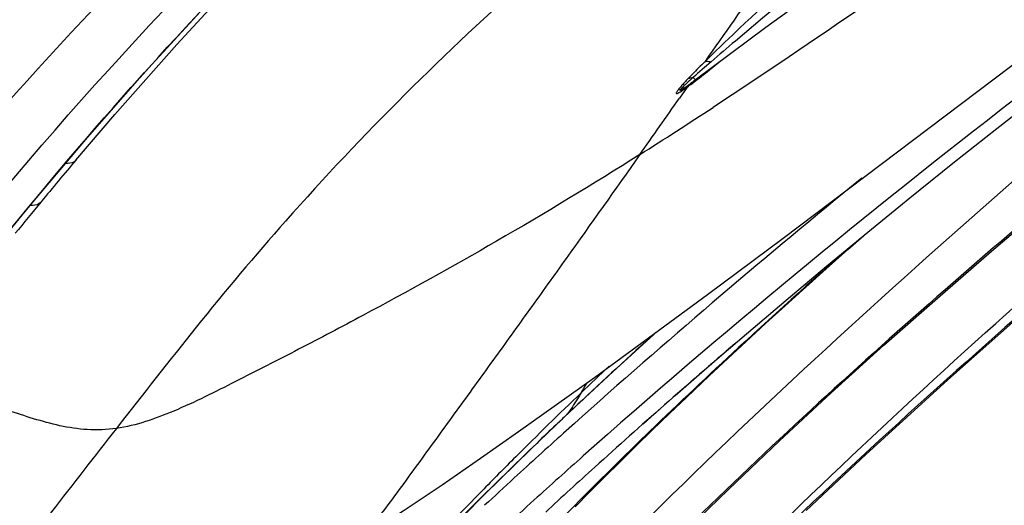
# Model space of a CAD drawing. Units: millimetres. Extents: x 0 to 297, y 0 to 210.
# Drawn here: x 201 to 203, y 132 to 133 of the extents above; entities that cross this region are included whole.
import ezdxf

# ---------------------------------------------------------------- set-up
doc = ezdxf.new("R2010")
doc.units = ezdxf.units.MM
doc.header["$LTSCALE"] = 16.335
doc.layers.add('DTM_AXIS', color=7, linetype='CONTINUOUS')

msp = doc.modelspace()

# ---------------------------------------------------------------- linework, layer by layer
at = {"layer": 'DTM_AXIS', "color": 7, "linetype": 'Continuous'}
for p, q in [((202.52668, 132.83877), (203.63957, 133.6782)), ((202.30859, 133.18277), (202.29069, 133.1572)), ((202.35504, 132.71088), (202.52668, 132.83877)), ((202.67446, 132.81276), (202.71687, 132.85001)), ((202.6252, 132.76911), (202.67446, 132.81276)), ((202.57849, 132.72734), (202.6252, 132.76911)), ((202.53146, 132.68489), (202.57849, 132.72734)), ((202.48711, 132.6445), (202.53146, 132.68489)), ((202.44252, 132.60352), (202.48711, 132.6445)), ((202.40071, 132.56475), (202.44252, 132.60352)), ((202.32977, 132.52288), (202.38242, 132.56858)), ((202.35875, 132.52548), (202.40071, 132.56475)), ((202.28127, 132.48041), (202.32977, 132.52288)), ((202.3076, 132.47712), (202.35875, 132.52548)), ((202.23577, 132.44021), (202.28127, 132.48041)), ((202.26837, 132.43964), (202.3076, 132.47712)), ((202.00946, 132.41314), (202.03391, 132.43629)), ((202.03483, 132.43741), (202.03392, 132.4363)), ((202.07035, 132.43381), (202.05163, 132.41707)), ((202.20821, 132.41567), (202.23577, 132.44021)), ((202.22906, 132.40175), (202.26837, 132.43964)), ((202.01065, 132.41451), (202.00972, 132.41338)), ((202.05163, 132.41707), (202.02685, 132.39481)), ((202.19272, 132.36639), (202.22906, 132.40175)), ((202.09674, 132.36518), (202.07181, 132.34308)), ((202.15634, 132.33067), (202.19272, 132.36639)), ((202.11994, 132.2946), (202.15634, 132.33067)), ((202.08656, 132.26122), (202.11994, 132.2946)), ((202.05319, 132.22755), (202.08656, 132.26122))]:
    msp.add_line(p, q, dxfattribs=at)
for points in [[(202.32662, 133.19892), (202.48786, 133.31894), (202.69927, 133.47192), (202.90566, 133.61641), (203.128, 133.76872), (203.37183, 133.93224), (203.62566, 134.09842), (203.88452, 134.26437), (204.1523, 134.43313)], [(200.74925, 132.83622), (200.8184, 132.92091), (200.94274, 133.06817), (201.07283, 133.21585), (201.20877, 133.36377), (201.35063, 133.51174), (201.49846, 133.6596), (201.65232, 133.8072), (201.81936, 133.96068)], [(200.91665, 133.01646), (201.00571, 133.12047), (201.14658, 133.27959), (201.29384, 133.43929), (201.44758, 133.59934), (201.6079, 133.75955), (201.77485, 133.91969)], [(202.28796, 132.156), (202.40221, 132.26708), (202.5185, 132.37722), (202.63667, 132.48647), (202.75661, 132.59485), (202.87824, 132.70239), (203.00145, 132.80911), (203.12616, 132.91498), (203.2523, 133.01999), (203.37977, 133.12408), (203.50839, 133.22723), (203.63805, 133.32945), (203.76865, 133.43076), (203.90007, 133.53121)], [(202.57962, 132.21889), (202.71551, 132.34619), (202.90206, 132.51603), (203.08945, 132.68221), (203.27276, 132.84141), (203.45123, 132.9938), (203.62895, 133.1434), (203.80591, 133.29055), (203.97995, 133.43374)], [(202.38242, 132.56858), (202.4436, 132.62117), (202.53371, 132.6977), (202.62576, 132.77477), (202.71982, 132.85245), (202.81582, 132.93064), (202.91363, 133.00922), (203.01335, 133.08823), (203.11487, 133.16757), (203.21811, 133.24715), (203.32323, 133.32705), (203.43011, 133.40715)], [(201.5249, 132.1284), (201.57318, 132.15946), (201.66198, 132.21788), (201.75036, 132.27747), (201.83787, 132.3377), (201.92456, 132.39842), (202.01107, 132.4599), (202.09734, 132.52198), (202.18317, 132.58437), (202.35504, 132.71088)], [(202.03392, 132.4363), (202.1391, 132.53439), (202.241, 132.62679)], [(201.28938, 131.62953), (201.31374, 131.66113), (201.39029, 131.75696), (201.47185, 131.8541), (201.55837, 131.95251), (201.64979, 132.05218), (201.74601, 132.15309), (201.84696, 132.25525), (201.95255, 132.35867), (202.00972, 132.41338)]]:
    msp.add_lwpolyline(points, dxfattribs=at)
for centre, radius, start, end in [((208.09806, 126.34035), 10.1604, 132.372706, 137.488194), ((205.27789, 130.27102), 4.17097, 133.59721, 134.6013), ((207.66962, 127.0739), 8.13534, 130.203596, 130.714563), ((201.85984, 133.79966), 0.76284, 306.03323, 307.05597), ((201.39557, 134.43543), 1.54784, 306.47573, 306.97895), ((157.69209, 164.36778), 54.43469, 324.850464, 325.015255), ((195.90541, 142.99022), 11.78371, 302.292369, 303.256845), ((208.9034, 126.26815), 10.456, 139.801692, 140.483202), ((214.41545, 118.582), 18.55463, 129.128032, 131.708294), ((208.77436, 126.37435), 10.28889, 140.482179, 140.996768), ((211.93957, 122.2766), 14.0314, 131.178338, 132.692402), ((211.04435, 122.87671), 13.13693, 132.104394, 133.151604), ((213.56925, 119.61361), 17.11656, 130.657143, 132.080689), ((210.83389, 123.47493), 12.4009, 132.691779, 133.972299), ((210.6045, 123.58917), 12.33107, 133.409068, 133.815729), ((200.79973, 133.2547), 1.48188, 328.79356, 329.82526), ((209.63191, 124.60164), 10.92713, 133.811424, 134.90519), ((209.83825, 124.16939), 11.36897, 133.172707, 133.344105), ((209.59497, 124.42716), 11.01452, 133.344132, 133.517385), ((209.20809, 124.83431), 10.45287, 133.516305, 133.855434), ((212.5279, 120.72258), 15.70074, 131.976491, 132.528904), ((212.66182, 120.4184), 15.94823, 131.607453, 132.145431), ((212.47584, 120.83253), 15.47909, 132.100528, 132.66084), ((212.07348, 121.21854), 15.02807, 132.53031, 132.880292), ((212.24251, 120.8822), 15.32299, 132.146649, 132.489822)]:
    msp.add_arc(centre, radius, start, end, dxfattribs=at)
for points, knots in [([(200.66327, 132.83964), (200.97015, 133.21866), (201.64914, 133.92631), (202.41962, 134.52967), (202.81947, 134.81001)], [0, 0, 0, 0, 0.4996681, 1, 1, 1, 1]), ([(204.22354, 134.73576), (204.06484, 134.62347), (203.74887, 134.39683), (203.282, 134.04753), (202.90455, 133.74218), (202.61312, 133.48789), (202.47103, 133.35784), (202.40166, 133.29166)], [0, 0, 0, 0, 0.25066, 0.5013355, 0.7516958, 0.8763856, 1, 1, 1, 1]), ([(204.27134, 134.66072), (204.11194, 134.55252), (203.47791, 134.11759), (202.85821, 133.6596), (202.41821, 133.28731)], [0, 0, 0, 0, 0.2505207, 1, 1, 1, 1]), ([(200.58523, 132.94439), (200.84081, 133.24852), (201.39296, 133.82595), (202.00631, 134.33661), (202.32443, 134.57806)], [0, 0, 0, 0, 0.4986697, 1, 1, 1, 1]), ([(201.89766, 134.48148), (201.59266, 134.22949), (201.17154, 133.85861), (200.65509, 133.37967), (200.42869, 133.16971), (200.32224, 133.07342)], [0, 0, 0, 0, 0.5616687, 0.796215, 1, 1, 1, 1]), ([(200.76281, 132.85311), (200.96964, 133.10829), (201.41208, 133.59723), (201.90059, 134.03957), (202.15403, 134.2502)], [0, 0, 0, 0, 0.4991886, 1, 1, 1, 1]), ([(203.90728, 134.21166), (203.62274, 134.01056), (203.11331, 133.6468), (202.59968, 133.28862), (202.36752, 133.13643)], [0, 0, 0, 0, 0.5565692, 1, 1, 1, 1]), ([(202.80193, 133.87115), (202.73768, 133.78799), (202.58537, 133.57877), (202.43719, 133.3667), (202.34916, 133.2408)], [0, 0, 0, 0, 0.4061993, 1, 1, 1, 1]), ([(203.87824, 133.51835), (203.74173, 133.4146), (203.40219, 133.15089), (202.87389, 132.71079), (202.4937, 132.36154), (202.30986, 132.18121)], [0, 0, 0, 0, 0.2494457, 0.6253726, 1, 1, 1, 1]), ([(202.47635, 132.14311), (202.71811, 132.38223), (203.2205, 132.83744), (203.7352, 133.27783), (203.9927, 133.49591)], [0, 0, 0, 0, 0.5019242, 1, 1, 1, 1]), ([(204.04436, 133.48906), (203.77064, 133.26595), (203.2575, 132.83893), (202.75863, 132.39482), (202.53147, 132.17744)], [0, 0, 0, 0, 0.5289978, 1, 1, 1, 1]), ([(201.95505, 133.43842), (201.75825, 133.26195), (201.49415, 133.00161), (201.19383, 132.64311), (201.06891, 132.48283), (201.00877, 132.40563)], [0, 0, 0, 0, 0.5653827, 0.7906842, 1, 1, 1, 1]), ([(203.43566, 133.44242), (203.31859, 133.35639), (202.86066, 133.01207), (202.41706, 132.64851), (202.09674, 132.36518)], [0, 0, 0, 0, 0.2535811, 1, 1, 1, 1]), ([(201.96095, 131.93655), (202.213, 132.20308), (202.74533, 132.70958), (203.30195, 133.18806), (203.58496, 133.42183)], [0, 0, 0, 0, 0.4998328, 1, 1, 1, 1]), ([(202.34916, 133.2408), (202.33935, 133.23111), (202.32645, 133.2182), (202.31378, 133.20506), (202.31071, 133.20183)], [0, 0, 0, 0, 0.7557833, 1, 1, 1, 1]), ([(202.31953, 133.19088), (202.32488, 133.19491), (202.34674, 133.21172), (202.36829, 133.22894), (202.38455, 133.24204)], [0, 0, 0, 0, 0.2430127, 1, 1, 1, 1]), ([(202.34916, 133.2408), (202.35013, 133.24104), (202.35474, 133.24177), (202.35946, 133.24108), (202.36301, 133.24023)], [0, 0, 0, 0, 0.2147258, 1, 1, 1, 1]), ([(202.31071, 133.20183), (202.30793, 133.19891), (202.30255, 133.19319), (202.29496, 133.18477), (202.28938, 133.17824), (202.28573, 133.17329), (202.28424, 133.17096), (202.28316, 133.16834), (202.28559, 133.16786), (202.28786, 133.16926), (202.29286, 133.17174), (202.29976, 133.17652), (202.30555, 133.18057), (202.30859, 133.18277)], [0, 0, 0, 0, 0.1667979, 0.3252559, 0.4674444, 0.5267268, 0.5718951, 0.5965482, 0.6145974, 0.6529672, 0.7076179, 0.8445384, 1, 1, 1, 1]), ([(202.32215, 133.2045), (202.31715, 133.20004), (202.30974, 133.19342), (202.30145, 133.18552), (202.29689, 133.18126), (202.29444, 133.17817), (202.29206, 133.17666), (202.2921, 133.17481), (202.29343, 133.17542), (202.29456, 133.17601), (202.29696, 133.17749), (202.30133, 133.18038), (202.30785, 133.18502), (202.31307, 133.18883), (202.31573, 133.1908)], [0, 0, 0, 0, 0.2841822, 0.4216431, 0.4869492, 0.5477727, 0.5907658, 0.5980598, 0.6102942, 0.6336302, 0.6626106, 0.7248963, 0.8597557, 1, 1, 1, 1]), ([(202.32663, 133.19893), (202.32718, 133.19915), (202.32351, 133.20172), (202.32329, 133.20313), (202.32215, 133.2045)], [0, 0, 0, 0, 0.249378, 1, 1, 1, 1]), ([(200.91665, 133.01646), (200.91545, 133.01504), (200.90885, 133.00935), (200.89951, 133.00827), (200.89281, 133.00847)], [0, 0, 0, 0, 0.2164401, 1, 1, 1, 1]), ([(202.20074, 133.02906), (202.09331, 132.96126), (201.88516, 132.83542), (201.62421, 132.69078), (201.42502, 132.58608), (201.28174, 132.51292), (201.14691, 132.44514), (201.05386, 132.41216), (201.00877, 132.40563)], [0, 0, 0, 0, 0.2826205, 0.5409451, 0.6636102, 0.7832998, 0.898635, 1, 1, 1, 1]), ([(202.20074, 133.02906), (202.14514, 132.95012), (202.06155, 132.8324), (201.94973, 132.67639), (201.86626, 132.56058), (201.7829, 132.44541), (201.71346, 132.34988), (201.6581, 132.2737), (201.60546, 132.20194), (201.56077, 132.15128), (201.52495, 132.12843)], [0, 0, 0, 0, 0.2568742, 0.3840914, 0.5106527, 0.6366753, 0.7622764, 0.8249551, 0.8869708, 1, 1, 1, 1]), ([(200.83724, 132.92135), (200.83604, 132.91982), (200.82923, 132.91362), (200.81928, 132.91255), (200.81219, 132.9128)], [0, 0, 0, 0, 0.214953, 1, 1, 1, 1]), ([(204.51393, 132.73757), (204.20893, 132.48558), (203.78781, 132.1147), (203.27136, 131.63576), (203.04496, 131.4258), (202.93851, 131.32951)], [0, 0, 0, 0, 0.5616687, 0.796215, 1, 1, 1, 1]), ([(201.00877, 132.40563), (200.9869, 132.40246), (200.94346, 132.40081), (200.85975, 132.41401), (200.72207, 132.46032), (200.604, 132.49748), (200.52537, 132.52277)], [0, 0, 0, 0, 0.1323123, 0.2579868, 0.5054375, 1, 1, 1, 1]), ([(202.0672, 132.48691), (202.0644, 132.48229), (202.05407, 132.4655), (202.04322, 132.44901), (202.03483, 132.43741)], [0, 0, 0, 0, 0.2737393, 1, 1, 1, 1]), ([(201.00877, 132.40563), (200.95946, 132.34234), (200.86221, 132.21759), (200.72127, 132.03394), (200.61076, 131.8853), (200.53138, 131.7727), (200.49575, 131.71902), (200.47835, 131.69397)], [0, 0, 0, 0, 0.2710987, 0.5345166, 0.7822857, 0.8969291, 1, 1, 1, 1]), ([(202.22382, 132.39956), (202.17473, 132.35218), (201.98063, 132.1615), (201.79361, 131.96343), (201.66003, 131.8094)], [0, 0, 0, 0, 0.2507155, 1, 1, 1, 1]), ([(201.29012, 131.63087), (201.34072, 131.69709), (201.55131, 131.95713), (201.78482, 132.19777), (201.96591, 132.37178)], [0, 0, 0, 0, 0.2491555, 1, 1, 1, 1]), ([(201.91805, 132.34107), (201.89208, 132.31516), (201.79346, 132.21569), (201.69713, 132.11393), (201.62771, 132.03731)], [0, 0, 0, 0, 0.2618952, 1, 1, 1, 1])]:
    msp.add_open_spline(points, degree=3, knots=knots, dxfattribs=at)
for points in [[(202.36301, 133.24023), (202.3493, 133.22842), (202.33564, 133.21655), (202.32215, 133.2045)], [(202.30859, 133.18277), (202.31056, 133.18576), (202.31297, 133.18851), (202.31573, 133.1908)], [(202.31071, 133.20183), (202.3143, 133.20338), (202.31824, 133.2042), (202.32215, 133.2045)], [(202.31953, 133.19088), (202.32134, 133.19396), (202.32376, 133.19679), (202.32663, 133.19893)]]:
    msp.add_open_spline(points, degree=3, dxfattribs=at)

doc.saveas('drawing.dxf')
